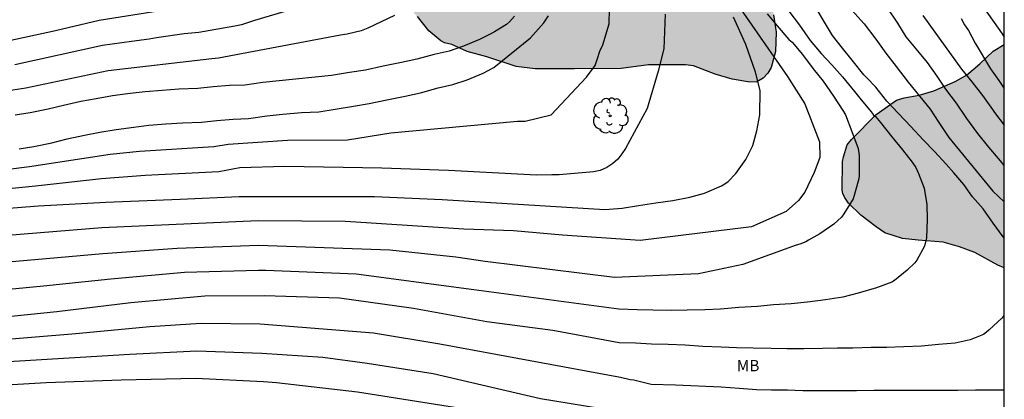
# Model space of a CAD drawing. Units: metres. Extents: x 577843 to 578195, y 4788790 to 4789041.
# Drawn here: x 578129 to 578194, y 4788889 to 4788914 of the extents above; entities that cross this region are included whole.
import ezdxf

# ---------------------------------------------------------------- set-up
doc = ezdxf.new("R2010")
doc.units = ezdxf.units.M
for name, color, linetype in [('010106', 9, 'Continuous'), ('020104', 34, 'Continuous'), ('100106', 63, 'Continuous'), ('100202', 3, 'Continuous'), ('100301', 7, 'Continuous'), ('990504', 63, 'Continuous')]:
    doc.layers.add(name, color=color, linetype=linetype)
doc.layers.add('020105', color=24, linetype='Continuous', lineweight=30)
doc.styles.add('ARIAL', font='ARIAL.TTF', dxfattribs={"height": 1})

# ---------------------------------------------------------------- blocks, each defined once
blk = doc.blocks.new('ARBOL')
blk.add_circle((0, 0), 0.0587)
for centre, radius, start, end in [((-0.564, 0.381), 0.532, 92.28, 254.58), ((-0.28, 0.855), 0.3, 359.28777, 173.60777), ((0.097, 0.97), 0.21, 23.15651, 160.46651), ((0.438, 0.881), 0.24, 301.57804, 139.32804), ((0.656, 0.288), 0.443, 319.85562, 114.76562), ((-0.091, 0.321), 0.12, 119.14, 310.56), ((0.819, -0.249), 0.383, 235.52754, 62.02753), ((-0.556, -0.339), 0.555, 142.64, 266.54), ((-0.039, -0.384), 0.21, 189.64, 323.88), ((0.299, -0.624), 0.532, 224.67, 0.24), ((-0.301, -0.676), 0.45, 213.78, 295.32)]:
    blk.add_arc(centre, radius, start, end)

msp = doc.modelspace()

# ---------------------------------------------------------------- hatches: boundary and pattern name
at = {"layer": '990504'}
for points in [[(578194.161, 4789034.649), (578194.159, 4788934.157), (578192.637, 4788934.301), (578189.439, 4788934.295), (578188.235, 4788934.213), (578187.019, 4788933.973), (578186.799, 4788933.871), (578185.963, 4788933.333), (578185.379, 4788932.853), (578184.361, 4788932.213), (578183.545, 4788931.311), (578182.941, 4788929.831), (578182.489, 4788928.889), (578181.915, 4788927.903), (578181.561, 4788927.021), (578180.437, 4788924.985), (578180.079, 4788923.601), (578179.681, 4788922.412), (578179.423, 4788921.496), (578179.179, 4788920.058), (578179.075, 4788918.908), (578178.951, 4788918.222), (578178.851, 4788917.05), (578178.857, 4788914.492), (578179.025, 4788913.348), (578179.001, 4788912.066), (578178.713, 4788911.006), (578178.479, 4788910.61), (578178.165, 4788910.284), (578177.759, 4788910.05), (578177.281, 4788910.02), (578176.121, 4788910.232), (578174.995, 4788910.554), (578173.549, 4788911.11), (578173.021, 4788911.18), (578170.565, 4788911.172), (578168.761, 4788910.94), (578165.673, 4788910.9), (578163.058, 4788910.916), (578161.79, 4788911.066), (578159.852, 4788911.714), (578158.548, 4788912.054), (578157.536, 4788912.524), (578157.034, 4788912.632), (578156.798, 4788912.756), (578156.014, 4788913.428), (578155.244, 4788914.372), (578154.554, 4788915.128), (578153.434, 4788915.924), (578149.57, 4788918.174), (578147.285, 4788919.182), (578144.925, 4788920.428), (578142.907, 4788921.286), (578139.407, 4788922.274), (578135.702, 4788922.922), (578134.762, 4788923.208), (578133.576, 4788923.836), (578132.532, 4788924.694), (578130.742, 4788926.276), (578130.04, 4788926.976), (578128.094, 4788929.344), (578127.602, 4788930.122), (578126.27, 4788932.546), (578125.468, 4788933.58), (578125.104, 4788933.81), (578124.636, 4788934.026), (578124.202, 4788934.088), (578123.77, 4788933.998), (578122.992, 4788933.508), (578122.622, 4788933.324), (578122.23, 4788933.2), (578121.802, 4788933.138), (578121.272, 4788933.196), (578120.8, 4788933.388), (578120.358, 4788933.676), (578119.298, 4788934.514), (578118.384, 4788935.348), (578117.606, 4788936.42), (578117.406, 4788936.786), (578117.122, 4788937.186), (578115.834, 4788938.554), (578114.041, 4788940.99), (578113.695, 4788941.27), (578112.847, 4788941.728), (578111.679, 4788942.174), (578110.827, 4788942.408), (578110.361, 4788942.398), (578109.965, 4788942.34), (578109.163, 4788942.086), (578108.067, 4788941.495), (578106.119, 4788939.867), (578105.163, 4788938.895), (578104.305, 4788937.949), (578102.385, 4788936.181), (578101.439, 4788935.211), (578100.009, 4788934.213), (578098.583, 4788933.035), (578098.309, 4788932.693), (578097.455, 4788931.317), (578096.693, 4788930.387), (578096.269, 4788930.333), (578095.835, 4788930.389), (578095.411, 4788930.535), (578095.059, 4788930.719), (578092.867, 4788932.245), (578092.549, 4788932.503), (578091.735, 4788933.339), (578090.905, 4788934.369), (578090.717, 4788934.791), (578090.611, 4788935.267), (578090.651, 4788936.169), (578091.381, 4788940.073), (578091.741, 4788941.463), (578091.701, 4788941.981), (578091.523, 4788942.467), (578091.287, 4788942.819), (578090.965, 4788943.117), (578090.599, 4788943.369), (578089.511, 4788943.987), (578089.133, 4788944.125), (578088.633, 4788944.149), (578087.737, 4788944.053), (578086.479, 4788943.641), (578085.339, 4788943.053), (578083.633, 4788941.577), (578081.527, 4788940.029), (578081.143, 4788939.809), (578080.718, 4788939.681), (578080.242, 4788939.671), (578079.77, 4788939.749), (578079.352, 4788939.893), (578078.994, 4788940.091), (578077.906, 4788940.881), (578076.888, 4788941.919), (578076.206, 4788943.067), (578075.674, 4788944.257), (578075.43, 4788945.063), (578075.152, 4788946.365), (578074.794, 4788947.107), (578074.538, 4788947.449), (578073.434, 4788948.427), (578071.578, 4788950.351), (578070.244, 4788950.845), (578068.422, 4788951.095), (578067.06, 4788951.071), (578066.64, 4788950.985), (578066.208, 4788950.951), (578064.848, 4788950.965), (578063.432, 4788951.233), (578060.882, 4788952.245), (578060.044, 4788952.773), (578058.94, 4788953.563), (578057.876, 4788954.427), (578056.989, 4788955.403), (578056.741, 4788955.779), (578055.627, 4788957.213), (578055.401, 4788957.629), (578055.113, 4788958.041), (578053.955, 4788959.293), (578051.943, 4788960.855), (578050.775, 4788961.597), (578050.389, 4788961.931), (578049.713, 4788962.423), (578049.089, 4788962.969), (578047.939, 4788964.201), (578046.459, 4788966.019), (578045.469, 4788966.933), (578044.657, 4788967.421), (578044.189, 4788967.539), (578042.823, 4788967.743), (578042.323, 4788967.681), (578041.927, 4788967.573), (578040.755, 4788967.117), (578037.419, 4788965.619), (578035.247, 4788964.793), (578033.905, 4788964.429), (578032.917, 4788964.357), (578032.003, 4788964.47), (578031.543, 4788964.654), (578031.131, 4788964.89), (578030.429, 4788965.47), (578030.292, 4788965.918), (578030.292, 4788966.369), (578030.046, 4788967.753), (578029.732, 4788968.171), (578029.426, 4788968.449), (578028.694, 4788968.889), (578028.25, 4788969.047), (578027.774, 4788969.063), (578027.254, 4788968.977), (578026.79, 4788968.785), (578026.384, 4788968.478), (578024.418, 4788966.622), (578023.346, 4788965.898), (578022.558, 4788965.524), (578022.162, 4788965.426), (578021.248, 4788965.312), (578019.94, 4788965.338), (578018.736, 4788965.524), (578017.976, 4788965.84), (578017.198, 4788966.286), (578016.118, 4788967.172), (578015.79, 4788967.548), (578015.016, 4788968.638), (578014.806, 4788969.118), (578014.718, 4788969.626), (578014.72, 4788970.138), (578014.872, 4788971.086), (578015.232, 4788971.892), (578015.484, 4788972.234), (578015.81, 4788972.564), (578016.918, 4788973.456), (578019.34, 4788975.079), (578019.734, 4788975.403), (578020.058, 4788975.757), (578020.264, 4788976.117), (578020.286, 4788976.595), (578020.168, 4788976.981), (578019.932, 4788977.369), (578019.6, 4788977.737), (578018.818, 4788978.423), (578017.618, 4788979.187), (578017.18, 4788979.383), (578016.73, 4788979.521), (578015.402, 4788979.833), (578014.93, 4788980.015), (578013.768, 4788980.593), (578013.408, 4788980.917), (578012.93, 4788981.715), (578012.424, 4788982.463), (578012.06, 4788982.779), (578011.602, 4788982.951), (578011.116, 4788982.977), (578010.644, 4788982.917), (578008.75, 4788982.347), (578007.722, 4788982.196), (578007.313, 4788982.274), (578006.891, 4788982.434), (578005.765, 4788983.09), (578005.125, 4788983.716), (578004.611, 4788984.476), (578004.413, 4788984.906), (578003.711, 4788986.102), (578002.379, 4788987.253), (578000.823, 4788988.246), (577999.755, 4788989), (577999.143, 4788989.558), (577997.849, 4788990.875), (577997.585, 4788991.227), (577997.081, 4788992.047), (577996.977, 4788992.519), (577997.023, 4788992.991), (577997.351, 4788993.873), (577997.815, 4788994.633), (577998.957, 4788995.857), (577999.931, 4788996.645), (578000.991, 4788997.417), (578002.143, 4788997.977), (578002.973, 4788998.205), (578003.769, 4788998.509), (578004.065, 4788998.801), (578004.145, 4788999.175), (578003.845, 4788999.519), (578003.443, 4788999.703), (578002.147, 4788999.927), (578001.723, 4789000.037), (578000.863, 4789000.349), (578000.561, 4789000.591), (578000.281, 4789000.913), (578000.113, 4789001.315), (578000.127, 4789001.735), (578000.301, 4789002.119), (578000.655, 4789002.503), (578001.695, 4789003.355), (578002.365, 4789003.775), (578003.925, 4789004.387), (578005.105, 4789004.985), (578005.909, 4789005.509), (578007.029, 4789006.795), (578007.241, 4789007.259), (578007.329, 4789007.721), (578007.245, 4789008.173), (578006.967, 4789008.571), (578006.659, 4789008.835), (578006.323, 4789009.055), (578005.405, 4789009.517), (578004.539, 4789009.811), (578004.037, 4789009.921), (578003.121, 4789010.055), (578001.311, 4789010.045), (578000.505, 4789010.121), (578000.105, 4789010.365), (577999.803, 4789010.689), (577999.585, 4789011.097), (577999.421, 4789011.537), (577999.209, 4789012.427), (577999.199, 4789012.865), (577999.313, 4789014.163), (577999.563, 4789014.931), (577999.767, 4789015.327), (578000.587, 4789016.611), (578001.429, 4789017.793), (578002.967, 4789020.307), (578004.323, 4789021.976), (578005.005, 4789022.982), (578006.349, 4789025.136), (578006.925, 4789025.946), (578007.837, 4789027.088), (578009.495, 4789029.652), (578010.139, 4789030.442), (578010.947, 4789031.56), (578011.699, 4789032.79), (578012.205, 4789033.51), (578012.815, 4789034.236), (578013.651, 4789035.334), (578015.513, 4789037.97), (578016.297, 4789038.724), (578016.717, 4789039.026), (578018.097, 4789039.762), (578018.481, 4789039.806), (578018.895, 4789039.794), (578019.627, 4789039.664), (578019.993, 4789039.432), (578020.573, 4789038.842), (578020.809, 4789038.488), (578020.979, 4789038.106), (578021.245, 4789037.258), (578020.947, 4789035.06), (578021.009, 4789033.686), (578021.701, 4789031.42), (578022.829, 4789029.2), (578022.995, 4789028.73), (578023.357, 4789027.558), (578023.597, 4789026.414), (578023.669, 4789025.538), (578023.599, 4789024.338), (578023.231, 4789023.56), (578022.185, 4789021.81), (578021.333, 4789020.684), (578019.067, 4789018.062), (578018.093, 4789016.61), (578017.845, 4789016.18), (578017.347, 4789014.948), (578017.339, 4789014.502), (578017.385, 4789014.016), (578017.733, 4789013.156), (578018.231, 4789012.342), (578018.547, 4789012.066), (578018.929, 4789011.856), (578019.351, 4789011.71), (578019.787, 4789011.638), (578020.211, 4789011.632), (578020.717, 4789011.686), (578021.581, 4789011.946), (578021.995, 4789012.154), (578022.407, 4789012.422), (578023.281, 4789013.066), (578024.073, 4789013.724), (578026.289, 4789015.754), (578027.157, 4789016.7), (578028.693, 4789018.554), (578029.277, 4789019.43), (578029.959, 4789020.614), (578030.237, 4789021.418), (578030.267, 4789021.856), (578030.257, 4789022.868), (578030.197, 4789023.36), (578029.453, 4789025.898), (578029.241, 4789026.36), (578028.967, 4789026.766), (578028.339, 4789027.538), (578028.055, 4789027.938), (578027.807, 4789028.376), (578027.391, 4789029.28), (578027.059, 4789030.182), (578026.929, 4789030.952), (578026.951, 4789031.362), (578027.051, 4789031.788), (578027.225, 4789032.226), (578027.681, 4789033.034), (578028.513, 4789034.126), (578028.879, 4789034.414), (578030.409, 4789035.282), (578031.397, 4789035.973), (578031.629, 4789036.349), (578031.667, 4789036.807), (578031.527, 4789037.229), (578031.237, 4789037.651), (578030.961, 4789037.949), (578029.903, 4789038.815), (578028.611, 4789039.475), (578028.301, 4789039.701), (578027.939, 4789040.059), (578027.67, 4789040.464), (578047.253, 4789040.464), (578047.331, 4789039.783), (578047.885, 4789038.077), (578047.971, 4789037.669), (578047.909, 4789037.321), (578047.485, 4789036.621), (578045.693, 4789034.477), (578045.299, 4789034.159), (578044.603, 4789033.481), (578043.789, 4789032.505), (578043.211, 4789031.743), (578041.791, 4789029.613), (578041.675, 4789029.277), (578041.635, 4789028.889), (578041.646, 4789024.872), (578041.722, 4789023.614), (578041.838, 4789023.238), (578042.414, 4789022.066), (578042.634, 4789021.702), (578042.95, 4789021.334), (578043.298, 4789021.018), (578044.066, 4789020.444), (578044.53, 4789020.238), (578045.04, 4789020.112), (578045.574, 4789020.11), (578046.008, 4789020.15), (578046.47, 4789020.252), (578046.888, 4789020.414), (578048.014, 4789021.016), (578048.702, 4789021.572), (578049.622, 4789022.439), (578050.598, 4789023.289), (578051.608, 4789024.063), (578052.308, 4789024.443), (578054.424, 4789025.125), (578054.792, 4789025.329), (578055.812, 4789026.087), (578056.386, 4789026.769), (578058.128, 4789028.615), (578058.896, 4789029.177), (578059.996, 4789029.879), (578061.16, 4789030.403), (578062.468, 4789030.685), (578062.854, 4789030.695), (578063.678, 4789030.623), (578064.108, 4789030.537), (578064.984, 4789030.271), (578065.398, 4789030.069), (578065.792, 4789029.821), (578066.814, 4789028.987), (578067.566, 4789027.997), (578067.758, 4789027.635), (578068.092, 4789026.735), (578068.124, 4789026.277), (578068.124, 4789025.255), (578068.056, 4789023.873), (578067.768, 4789022.511), (578067.57, 4789021.153), (578067.608, 4789020.685), (578067.772, 4789020.235), (578068, 4789019.905), (578068.64, 4789019.255), (578069.048, 4789018.961), (578069.532, 4789018.875), (578069.968, 4789018.897), (578070.408, 4789018.981), (578070.863, 4789019.157), (578071.339, 4789019.407), (578071.743, 4789019.719), (578073.753, 4789021.909), (578074.659, 4789023.145), (578075.933, 4789025.089), (578076.707, 4789026.379), (578077.279, 4789027.181), (578077.905, 4789027.929), (578078.513, 4789028.751), (578079.167, 4789029.487), (578079.869, 4789030.193), (578080.637, 4789030.785), (578081.071, 4789031.005), (578082.387, 4789031.549), (578082.793, 4789031.569), (578084.133, 4789031.436), (578084.569, 4789031.3), (578085.015, 4789031.038), (578085.403, 4789030.69), (578085.687, 4789030.356), (578086.457, 4789029.284), (578086.641, 4789028.857), (578086.739, 4789028.369), (578086.773, 4789027.407), (578086.643, 4789026.457), (578086.131, 4789024.149), (578086.149, 4789023.689), (578086.287, 4789023.297), (578086.593, 4789022.931), (578086.895, 4789022.679), (578087.305, 4789022.435), (578087.747, 4789022.367), (578088.203, 4789022.513), (578090.009, 4789023.625), (578091.227, 4789024.251), (578091.649, 4789024.389), (578092.113, 4789024.443), (578092.613, 4789024.399), (578093.101, 4789024.242), (578093.523, 4789024.054), (578093.895, 4789023.82), (578094.245, 4789023.552), (578095.549, 4789022.364), (578096.209, 4789021.815), (578097.067, 4789021.45), (578097.975, 4789021.196), (578098.809, 4789021.146), (578099.291, 4789021.188), (578101.565, 4789021.582), (578102.487, 4789021.676), (578103.877, 4789021.644), (578104.287, 4789021.554), (578105.581, 4789021.044), (578106.892, 4789020.29), (578107.23, 4789019.966), (578107.782, 4789019.23), (578108.008, 4789018.828), (578108.63, 4789017.496), (578108.668, 4789017.004), (578108.54, 4789016.51), (578108.154, 4789015.698), (578107.898, 4789015.366), (578106.988, 4789014.478), (578106.646, 4789014.19), (578105.104, 4789013.151), (578104.336, 4789012.543), (578103.994, 4789012.217), (578103.732, 4789011.869), (578103.562, 4789011.503), (578103.206, 4789010.393), (578103.148, 4789010.013), (578103.14, 4789009.579), (578103.18, 4789008.739), (578103.324, 4789008.257), (578103.808, 4789007.127), (578104.014, 4789006.737), (578104.858, 4789004.665), (578105.196, 4789003.785), (578105.936, 4789001.615), (578106.118, 4789001.249), (578107.354, 4788999.971), (578108.026, 4788999.341), (578109.18, 4788998.481), (578110.458, 4788997.729), (578111.634, 4788996.865), (578114.372, 4788994.979), (578116.136, 4788993.565), (578117.09, 4788992.561), (578117.368, 4788992.193), (578117.714, 4788991.889), (578119.207, 4788989.651), (578119.701, 4788988.319), (578119.715, 4788986.983), (578119.653, 4788986.565), (578119.141, 4788984.341), (578118.459, 4788982.709), (578117.909, 4788981.563), (578117.777, 4788981.143), (578117.853, 4788979.453), (578118.003, 4788978.507), (578118.263, 4788977.557), (578119.125, 4788975.639), (578119.229, 4788975.131), (578119.237, 4788974.601), (578119.165, 4788973.275), (578118.729, 4788971.913), (578117.847, 4788969.464), (578117.641, 4788968.69), (578117.589, 4788968.258), (578117.551, 4788966.966), (578117.619, 4788965.762), (578117.777, 4788964.48), (578117.915, 4788964.054), (578118.437, 4788962.948), (578119.137, 4788961.728), (578119.441, 4788961.324), (578119.811, 4788960.948), (578120.203, 4788960.626), (578120.955, 4788960.19), (578121.357, 4788960.008), (578122.289, 4788959.676), (578123.603, 4788959.416), (578124.925, 4788959.266), (578126.307, 4788959.362), (578127.151, 4788959.63), (578127.539, 4788959.844), (578127.899, 4788960.094), (578128.599, 4788960.71), (578128.765, 4788961.13), (578128.881, 4788961.56), (578128.949, 4788962.013), (578128.949, 4788962.453), (578128.845, 4788963.291), (578128.541, 4788964.109), (578127.033, 4788967.099), (578126.123, 4788970.319), (578125.931, 4788971.579), (578125.965, 4788971.965), (578126.101, 4788972.345), (578126.289, 4788972.699), (578126.823, 4788973.571), (578127.115, 4788973.907), (578127.443, 4788974.155), (578127.825, 4788974.353), (578128.219, 4788974.469), (578128.649, 4788974.483), (578129.181, 4788974.449), (578129.639, 4788974.311), (578129.999, 4788974.125), (578130.339, 4788973.891), (578131.349, 4788973.029), (578131.643, 4788972.693), (578133.121, 4788970.417), (578133.435, 4788970.077), (578134.961, 4788968.843), (578136.499, 4788967.881), (578136.871, 4788967.705), (578138.286, 4788967.321), (578138.682, 4788967.255), (578141.196, 4788967.167), (578142.54, 4788966.881), (578143.756, 4788966.383), (578145.112, 4788965.697), (578146.272, 4788964.925), (578147.5, 4788964.421), (578147.906, 4788964.407), (578148.304, 4788964.455), (578148.656, 4788964.577), (578149.038, 4788964.849), (578150.28, 4788966.017), (578151.122, 4788966.933), (578151.564, 4788967.563), (578151.884, 4788968.293), (578152.308, 4788969.423), (578152.552, 4788970.217), (578152.552, 4788974.553), (578152.626, 4788974.941), (578152.756, 4788975.299), (578152.788, 4788975.645), (578152.946, 4788976.389), (578153.08, 4788976.745), (578153.276, 4788977.089), (578153.49, 4788977.357), (578153.994, 4788977.807), (578154.9, 4788978.29), (578156.041, 4788977.78), (578156.855, 4788978.134), (578158.961, 4788978.898), (578160.991, 4788979.728), (578161.985, 4788979.984), (578163.031, 4788980.412), (578164.923, 4788981.56), (578165.895, 4788982.468), (578166.209, 4788982.852), (578166.307, 4788983.046), (578166.383, 4788983.44), (578166.377, 4788984.062), (578166.303, 4788984.544), (578165.953, 4788985.778), (578165.823, 4788986.03), (578164.723, 4788987.408), (578163.427, 4788989.142), (578162.707, 4788989.866), (578161.759, 4788990.91), (578160.991, 4788992.132), (578160.303, 4788993.024), (578160.121, 4788993.474), (578160.067, 4788993.728), (578160.043, 4788996.606), (578160.141, 4788997.1), (578160.56, 4788998.426), (578160.776, 4788998.79), (578161.334, 4788999.358), (578162.287, 4789000.07), (578162.671, 4789000.236), (578163.823, 4789000.404), (578164.019, 4789000.378), (578165.275, 4789000.036), (578166.265, 4788999.61), (578167.157, 4788999.17), (578168.463, 4788998.71), (578169.437, 4788998.436), (578170.471, 4788998.292), (578171.241, 4788998.35), (578171.679, 4788998.498), (578172.175, 4788998.84), (578172.659, 4788999.311), (578172.773, 4788999.487), (578173.183, 4789000.461), (578173.477, 4789002.065), (578173.717, 4789002.559), (578173.985, 4789002.909), (578174.383, 4789003.165), (578175.245, 4789003.435), (578176.757, 4789003.331), (578176.969, 4789003.281), (578177.933, 4789002.997), (578178.481, 4789002.745), (578179.515, 4789002.423), (578181.757, 4789001.205), (578183.859, 4789000.289), (578184.979, 4789000.079), (578186.077, 4789000.149), (578187.177, 4789000.561), (578187.511, 4789000.815), (578188.143, 4789002.037), (578188.187, 4789002.223), (578188.213, 4789002.771), (578188.181, 4789003.867), (578188.047, 4789004.453), (578187.929, 4789004.729), (578187.777, 4789004.961), (578187.313, 4789005.461), (578186.439, 4789006.611), (578185.719, 4789007.645), (578185.165, 4789008.527), (578184.441, 4789009.461), (578183.275, 4789011.423), (578182.867, 4789012.015), (578182.785, 4789012.217), (578182.527, 4789013.395), (578182.489, 4789014.669), (578182.557, 4789015.651), (578182.811, 4789016.687), (578183.447, 4789018.433), (578183.783, 4789019.537), (578183.967, 4789020.537), (578184.213, 4789021.487), (578184.563, 4789022.575), (578185.247, 4789025.764), (578185.565, 4789027.998), (578186.097, 4789030.262), (578186.275, 4789030.808), (578187.187, 4789032.518), (578187.597, 4789033.68), (578187.921, 4789034.14), (578188.665, 4789034.896), (578189.053, 4789035.174), (578189.843, 4789035.548), (578190.805, 4789035.774), (578191.223, 4789035.768), (578191.307, 4789035.712), (578191.307, 4789035.602), (578192.219, 4789035.55), (578192.475, 4789035.466), (578193.601, 4789035.06)], [(578194.159, 4788912.516), (578194.158, 4788897.705), (578193.724, 4788897.872), (578192.202, 4788898.728), (578191.197, 4788899.092), (578190.113, 4788899.414), (578188.439, 4788899.528), (578187.411, 4788899.658), (578186.249, 4788900.032), (578185.657, 4788900.428), (578184.649, 4788901.198), (578183.835, 4788902.002), (578183.561, 4788902.382), (578183.455, 4788902.624), (578183.417, 4788902.866), (578183.443, 4788904.75), (578183.501, 4788905.06), (578183.745, 4788905.864), (578184.021, 4788906.21), (578185.657, 4788907.874), (578187.005, 4788908.822), (578187.523, 4788908.976), (578188.523, 4788909.156), (578189.479, 4788909.444), (578190.895, 4788910.062), (578191.659, 4788910.484), (578192.549, 4788911.234), (578193.423, 4788912.088)]]:
    msp.add_hatch(color=256, dxfattribs=at).paths.add_polyline_path(points)

# ---------------------------------------------------------------- linework, layer by layer
at = {"layer": '010106', "flags": 128}
msp.add_lwpolyline([(577844.166, 4788790.475), (578194.156, 4788790.468), (578194.161, 4789040.461), (577844.171, 4789040.468)], close=True, dxfattribs=at)
at = {"layer": '020104', "flags": 128}
for points, elevation in [([(578172.695, 4788920.632), (578179.795, 4788910.393), (578180.944, 4788908.574), (578181.916, 4788906.057), (578181.94, 4788905.027), (578181.547, 4788904.027), (578180.944, 4788902.724), (578180.509, 4788902.164), (578179.703, 4788901.444), (578177.398, 4788900.43), (578170.021, 4788899.507), (578164.857, 4788899.876), (578161.629, 4788900.154), (578158.334, 4788900.258), (578150.484, 4788900.784), (578144.696, 4788900.827), (578134.333, 4788900.359), (578125.9, 4788899.674)], 283), ([(578124.628, 4788903.81), (578129.515, 4788904.429), (578134.882, 4788905.251), (578136.813, 4788905.436), (578141.744, 4788905.754), (578142.709, 4788905.904), (578146.631, 4788906.177), (578150.609, 4788906.185), (578153.494, 4788906.664), (578161.89, 4788907.427), (578162.385, 4788907.43), (578164.11, 4788907.858), (578166.451, 4788910.364), (578167.023, 4788911.133), (578167.195, 4788911.592), (578167.337, 4788912.071), (578167.533, 4788912.505), (578167.956, 4788913.904), (578167.994, 4788914.865)], 286), ([(578178.441, 4788914.56), (578179.101, 4788913.766), (578179.869, 4788912.864), (578180.095, 4788912.672), (578180.771, 4788911.862), (578181.489, 4788910.904), (578182.161, 4788910.078), (578182.825, 4788909.102), (578183.499, 4788908.068), (578183.627, 4788907.848), (578184.055, 4788906.746), (578184.461, 4788905.622), (578184.543, 4788905.148), (578184.543, 4788904.086), (578184.543, 4788903.842), (578184.517, 4788903.6), (578184.277, 4788902.754), (578184.213, 4788902.504), (578184.135, 4788902.284), (578183.519, 4788901.29), (578183.365, 4788901.074), (578182.863, 4788900.594), (578181.937, 4788899.954), (578181.533, 4788899.746), (578181.183, 4788899.536), (578181.009, 4788899.418), (578180.601, 4788899.276), (578180.361, 4788899.206), (578176.825, 4788897.913), (578173.88, 4788897.309), (578168.325, 4788897.058), (578159.746, 4788898.122), (578157.796, 4788898.407), (578153.414, 4788898.862), (578144.705, 4788899.174), (578139.316, 4788898.98), (578134.397, 4788898.625), (578125.602, 4788897.857)], 282), ([(578126.426, 4788912.419), (578131.248, 4788913.461), (578134.148, 4788914.139), (578139.996, 4788915.074)], 291), ([(578179.884, 4788914.729), (578180.574, 4788913.809), (578181.288, 4788912.777), (578182.024, 4788911.925), (578182.722, 4788911.173), (578183.432, 4788910.379), (578184.23, 4788909.409), (578184.59, 4788908.969), (578185.338, 4788908.059), (578185.472, 4788907.883), (578185.63, 4788907.739), (578185.948, 4788907.355), (578186.714, 4788906.393), (578187.406, 4788905.537), (578188.056, 4788904.711), (578188.296, 4788904.351), (578188.47, 4788903.965), (578188.84, 4788902.977), (578189.014, 4788901.907), (578189.044, 4788900.907), (578189, 4788899.695), (578188.868, 4788899.147), (578188.36, 4788898.215), (578188.234, 4788898.043), (578187.73, 4788897.551), (578186.872, 4788896.861), (578186.696, 4788896.751), (578185.686, 4788896.379), (578184.476, 4788896.027), (578183.46, 4788895.759), (578182.298, 4788895.583), (578181.118, 4788895.421), (578180.038, 4788895.309), (578178.866, 4788895.239), (578177.802, 4788895.139), (578176.552, 4788895.057), (578175.348, 4788894.965), (578174.306, 4788894.923), (578173.126, 4788894.895), (578172.1, 4788894.877), (578170.85, 4788894.881), (578169.812, 4788894.908), (578168.596, 4788894.96), (578158.988, 4788896.238), (578151.176, 4788897.289), (578145.207, 4788897.514), (578144.714, 4788897.521), (578139.802, 4788897.382), (578134.916, 4788896.959), (578130.45, 4788896.488), (578126.995, 4788896.153)], 281), ([(578184.042, 4788914.805), (578184.868, 4788913.897), (578185.632, 4788912.873), (578186.312, 4788911.945), (578186.986, 4788911.059), (578187.796, 4788910.025), (578188.568, 4788909.075), (578189.25, 4788908.231), (578189.816, 4788907.339), (578190.486, 4788906.355), (578193.41, 4788902.785), (578194.158, 4788902.083)], 279), ([(578194.159, 4788904.492), (578193.911, 4788904.806), (578193.143, 4788905.706), (578192.407, 4788906.626), (578191.687, 4788907.618), (578190.987, 4788908.618), (578190.287, 4788909.562), (578189.703, 4788910.42), (578189.079, 4788911.33), (578188.319, 4788912.236), (578187.661, 4788913.038), (578187.099, 4788913.934), (578186.411, 4788914.952)], 278), ([(578153.721, 4788914.454), (578151.97, 4788913.611), (578151.51, 4788913.437), (578150.593, 4788913.216), (578150.153, 4788913.143), (578142.05, 4788911.622), (578141.607, 4788911.577), (578134.749, 4788910.785), (578129.275, 4788909.619), (578122.936, 4788908.647)], 289), ([(578123.675, 4788901.307), (578130.113, 4788901.809), (578134.589, 4788902.065), (578139.52, 4788902.249), (578143.439, 4788902.43), (578152.402, 4788902.43), (578156.888, 4788902.238), (578167.673, 4788901.576), (578168.829, 4788901.654), (578169.907, 4788901.834), (578171.065, 4788902.016), (578172.181, 4788902.178), (578173.317, 4788902.4), (578174.287, 4788902.648), (578175.409, 4788903.144), (578175.631, 4788903.272), (578175.841, 4788903.426), (578176.349, 4788903.972), (578177.013, 4788904.884), (578177.493, 4788905.83), (578177.757, 4788906.791), (578177.957, 4788907.854), (578177.971, 4788909.463), (578177.666, 4788910.685), (578177.016, 4788912.528), (578176.216, 4788914.327)], 284), ([(578161.68, 4788914.393), (578161.356, 4788914.031), (578161.154, 4788913.857), (578160.356, 4788913.367), (578160.071, 4788913.218), (578159.366, 4788912.851), (578158.294, 4788912.403), (578157.342, 4788912.085), (578156.366, 4788911.863), (578155.208, 4788911.541), (578154.182, 4788911.327), (578152.978, 4788911.085), (578151.81, 4788910.829), (578150.754, 4788910.655), (578149.546, 4788910.458), (578146.08, 4788910.122), (578145.008, 4788910.01), (578143.808, 4788909.832), (578142.784, 4788909.792), (578141.696, 4788909.702), (578140.682, 4788909.602), (578139.434, 4788909.556), (578138.314, 4788909.48), (578137.202, 4788909.386), (578136.19, 4788909.27), (578135.024, 4788909.112), (578133.95, 4788908.922), (578132.934, 4788908.73), (578131.782, 4788908.478), (578130.764, 4788908.224), (578129.576, 4788907.984), (578128.584, 4788907.828)], 288), ([(578128.831, 4788905.601), (578129.823, 4788905.757), (578131.011, 4788905.997), (578132.029, 4788906.251), (578133.181, 4788906.503), (578134.197, 4788906.695), (578135.271, 4788906.885), (578136.437, 4788907.043), (578137.449, 4788907.159), (578138.561, 4788907.253), (578139.681, 4788907.329), (578140.929, 4788907.375), (578141.943, 4788907.475), (578143.031, 4788907.565), (578144.055, 4788907.605), (578145.255, 4788907.783), (578146.327, 4788907.895), (578147.553, 4788908.011), (578148.719, 4788908.053), (578149.793, 4788908.231), (578151.001, 4788908.429), (578152.057, 4788908.603), (578153.225, 4788908.858), (578154.429, 4788909.1), (578155.455, 4788909.314), (578156.613, 4788909.636), (578157.589, 4788909.858), (578158.541, 4788910.176), (578159.613, 4788910.624), (578160.318, 4788910.991), (578162.742, 4788912.957), (578163.626, 4788913.956), (578163.933, 4788914.417)], 287), ([(578188.76, 4788914.443), (578191.314, 4788910.883), (578192.002, 4788910.037), (578192.71, 4788909.139), (578193.388, 4788908.205), (578193.52, 4788908.005), (578194.159, 4788907.17)], 277), ([(578191.292, 4788914.255), (578191.52, 4788913.833), (578191.781, 4788913.447), (578192.017, 4788913.04), (578192.234, 4788912.606), (578193.237, 4788910.912), (578193.802, 4788910.141), (578194.159, 4788909.604)], 276), ([(578194.158, 4788889.587), (578193.379, 4788889.577), (578192.255, 4788889.575), (578191.081, 4788889.563), (578190.015, 4788889.563), (578188.979, 4788889.561), (578187.879, 4788889.557), (578186.671, 4788889.555), (578185.519, 4788889.555), (578184.359, 4788889.537), (578183.236, 4788889.535), (578182.052, 4788889.535), (578180.796, 4788889.541), (578179.796, 4788889.583), (578178.728, 4788889.589), (578177.728, 4788889.6), (578176.592, 4788889.684), (578175.394, 4788889.786), (578172.36, 4788889.905), (578170.742, 4788889.967), (578169.586, 4788890.256), (578169.36, 4788890.26), (578168.722, 4788890.43), (578156.743, 4788892.645), (578152.339, 4788893.37), (578144.829, 4788893.958), (578140.913, 4788894.008), (578137.503, 4788893.777), (578132.592, 4788893.317), (578126.704, 4788892.831)], 279), ([(578099.6, 4788887.942), (578103.351, 4788889.03), (578108.193, 4788890.131), (578112.089, 4788890.62), (578116.498, 4788891.062), (578120.941, 4788891.227), (578124.829, 4788891.276), (578136.18, 4788891.966), (578140.611, 4788892.181), (578144.935, 4788892.048), (578148.971, 4788891.761), (578151.915, 4788891.384), (578156.287, 4788890.688), (578163.402, 4788889.034), (578168.283, 4788888.227)], 278), ([(578162.036, 4788887.756), (578151.28, 4788889.442), (578145.906, 4788890.079), (578145.041, 4788890.138), (578140.553, 4788890.365), (578135.601, 4788890.246), (578130.638, 4788890.058), (578125.703, 4788889.778), (578121.317, 4788889.71), (578120.754, 4788889.694), (578116.315, 4788889.488), (578111.928, 4788889.003), (578108.998, 4788888.637)], 277)]:
    msp.add_lwpolyline(points, dxfattribs=dict(at, elevation=elevation))
at = {"layer": '020105', "flags": 128}
for points, elevation in [([(578194.158, 4788899.623), (578194.089, 4788899.747), (578193.417, 4788900.673), (578192.766, 4788901.607), (578192.058, 4788902.423), (578191.468, 4788903.235), (578190.818, 4788904.009), (578190.31, 4788904.577), (578189.53, 4788905.423), (578188.778, 4788906.199), (578187.968, 4788907.091), (578187.144, 4788907.933), (578186.366, 4788908.769), (578185.636, 4788909.701), (578185.02, 4788910.333), (578184.85, 4788910.503), (578184.08, 4788911.475), (578183.434, 4788912.281), (578182.762, 4788913.115), (578179.541, 4788918.534)], 280), ([(578191.381, 4788916.971), (578193.481, 4788913.976), (578194.016, 4788913.237), (578194.159, 4788913.015)], 275), ([(578149.672, 4788915.686), (578144.437, 4788914.117), (578143.574, 4788913.826), (578143.134, 4788913.73), (578140.75, 4788913.319), (578139.784, 4788913.234), (578137.945, 4788912.973), (578137.471, 4788912.881), (578136.286, 4788912.732), (578134.36, 4788912.452), (578128.563, 4788911.172)], 290), ([(578171.68, 4788914.544), (578171.588, 4788912.238), (578171.219, 4788910.762), (578170.482, 4788908.271), (578169.04, 4788905.629), (578168.795, 4788905.271), (578168.525, 4788904.921), (578168.195, 4788904.622), (578167.805, 4788904.366), (578167.364, 4788904.152), (578166.917, 4788904.08), (578164.652, 4788903.871), (578164.164, 4788903.883), (578163.175, 4788903.842), (578162.714, 4788903.87), (578157.316, 4788904.152), (578152.895, 4788904.313), (578146.453, 4788904.42), (578143.476, 4788904.333), (578142.081, 4788904.079), (578137.189, 4788903.83), (578134.302, 4788903.601), (578129.92, 4788903.125), (578125.503, 4788902.667)], 285), ([(578194.158, 4788894.57), (578194.129, 4788894.527), (578193.995, 4788894.351), (578193.153, 4788893.583), (578192.977, 4788893.425), (578192.783, 4788893.281), (578191.905, 4788892.917), (578190.895, 4788892.701), (578189.795, 4788892.607), (578188.677, 4788892.495), (578187.509, 4788892.455), (578186.375, 4788892.405), (578185.326, 4788892.403), (578184.128, 4788892.371), (578183.112, 4788892.365), (578182.1, 4788892.349), (578180.874, 4788892.327), (578179.734, 4788892.331), (578178.694, 4788892.341), (578177.502, 4788892.361), (578176.414, 4788892.383), (578175.396, 4788892.429), (578174.178, 4788892.487), (578172.996, 4788892.572), (578171.864, 4788892.604), (578170.762, 4788892.644), (578169.702, 4788892.69), (578168.616, 4788892.726), (578164.236, 4788893.541), (578159.851, 4788894.119), (578154.982, 4788895.003), (578150.075, 4788895.681), (578145.117, 4788895.852), (578141.143, 4788895.828), (578136.249, 4788895.386), (578131.341, 4788894.788), (578127.435, 4788894.388)], 280)]:
    msp.add_lwpolyline(points, dxfattribs=dict(at, elevation=elevation))
at = {"layer": '100106', "elevation": 107.063}
for points in [[(578178.857, 4788914.492), (578179.025, 4788913.348), (578179.001, 4788912.066), (578178.713, 4788911.006), (578178.479, 4788910.61), (578178.165, 4788910.284), (578177.759, 4788910.05), (578177.281, 4788910.02), (578176.121, 4788910.232), (578174.995, 4788910.554), (578173.549, 4788911.11), (578173.021, 4788911.18), (578170.565, 4788911.172), (578168.761, 4788910.94), (578165.673, 4788910.9), (578163.058, 4788910.916), (578161.79, 4788911.066), (578159.852, 4788911.714), (578158.548, 4788912.054), (578157.536, 4788912.524), (578157.034, 4788912.632), (578156.798, 4788912.756), (578156.014, 4788913.428), (578155.244, 4788914.372)], [(578194.158, 4788897.705), (578193.724, 4788897.872), (578192.202, 4788898.728), (578191.197, 4788899.092), (578190.113, 4788899.414), (578188.439, 4788899.528), (578187.411, 4788899.658), (578186.249, 4788900.032), (578185.657, 4788900.428), (578184.649, 4788901.198), (578183.835, 4788902.002), (578183.561, 4788902.382), (578183.455, 4788902.624), (578183.417, 4788902.866), (578183.443, 4788904.75), (578183.501, 4788905.06), (578183.745, 4788905.864), (578184.021, 4788906.21), (578185.657, 4788907.874), (578187.005, 4788908.822), (578187.523, 4788908.976), (578188.523, 4788909.156), (578189.479, 4788909.444), (578190.895, 4788910.062), (578191.659, 4788910.484), (578192.549, 4788911.234), (578193.423, 4788912.088), (578194.159, 4788912.516)]]:
    msp.add_lwpolyline(points, dxfattribs=at)

# ---------------------------------------------------------------- block references
at = {"layer": '100202', "rotation": 359.9987685839998}
msp.add_blockref('ARBOL', (578168.027, 4788907.788, 288.963), dxfattribs=at)

# ---------------------------------------------------------------- texts
at = {"layer": '100301', "style": 'ARIAL'}
msp.add_text('MB', height=0.75, rotation=359.99877, dxfattribs=at).set_placement((578176.422, 4788890.834))

doc.saveas('drawing.dxf')
